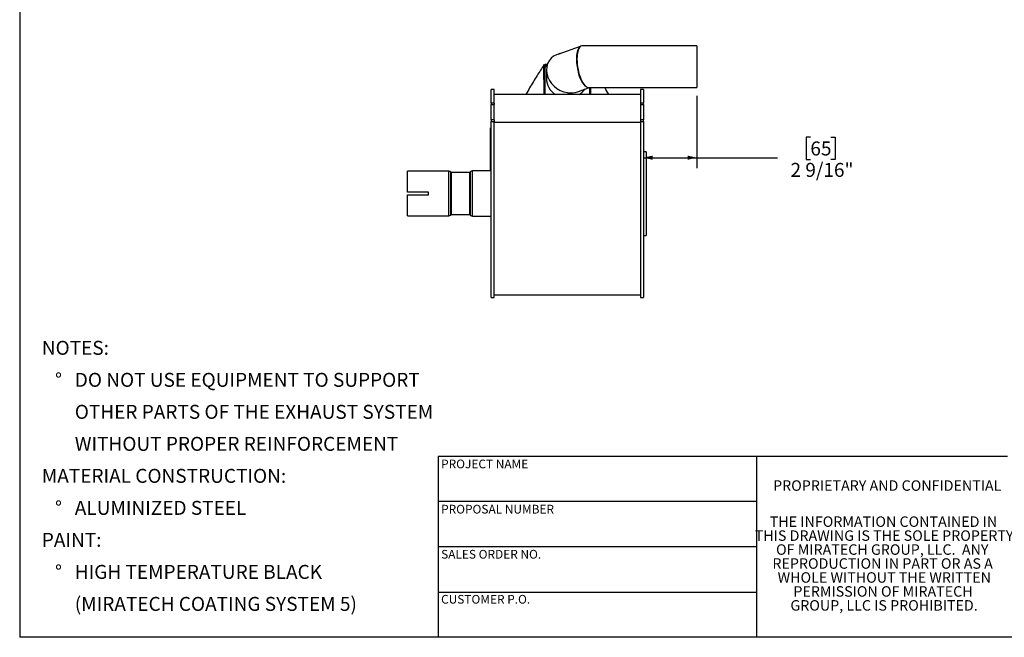
# Model space of a CAD drawing. Units: inches. Extents: x 0.5 to 10.5, y 0.5 to 7.9.
# Drawn here: x 0.5 to 6.4, y 0.5 to 4.2 of the extents above; entities that cross this region are included whole.
import ezdxf

# ---------------------------------------------------------------- set-up
doc = ezdxf.new("R2010")
doc.units = ezdxf.units.IN
doc.header["$MEASUREMENT"] = 0
doc.layers.add('FORMAT', color=7, linetype='Continuous')
doc.styles.add('SLDTEXTSTYLE0', font='TXT', dxfattribs={"width": 0.75})
doc.dimstyles.new('SLDDIMSTYLE0', dxfattribs={"dimtxt": 0.083333, "dimasz": 0.055, "dimexe": 0, "dimexo": 0.0625, "dimgap": 0.020833, "dimtad": 0, "dimtih": 1, "dimtoh": 1, "dimdec": 6, "dimlfac": 8, "dimrnd": 1e-09, "dimzin": 12, "dimdsep": 46, "dimlunit": 5, "dimtxsty": 'SLDTEXTSTYLE0', "dimsah": 1, "dimcen": 0.09, "dimadec": 0, "dimazin": 3, "dimtfac": 1, "dimtdec": 3, "dimtofl": 0, "dimtmove": 0, "dimatfit": 3, "dimfxl": 0, "dimfrac": 2, "dimtolj": 1, "dimtzin": 12, "dimarcsym": 0})

# ---------------------------------------------------------------- blocks, each defined once
blk = doc.blocks.new('SW_NOTE_0')
at = {"layer": 'FORMAT', "color": 0, "attachment_point": 1, "style": 'SLDTEXTSTYLE0'}
for s, insert, char_height in [('NOTES:', (0, 0.1074), 0.08333), ('%%d', (0.0787, -0.0837), 0.08333), ('DO NOT USE EQUIPMENT TO SUPPORT', (0.1969, -0.0837), 0.083333), ('OTHER PARTS OF THE EXHAUST SYSTEM', (0.1969, -0.2748), 0.083333), ('WITHOUT PROPER REINFORCEMENT', (0.1969, -0.4659), 0.083333), ('MATERIAL CONSTRUCTION:', (0, -0.657), 0.083333), ('%%d', (0.0787, -0.8481), 0.08333), ('ALUMINIZED STEEL', (0.1969, -0.8481), 0.083333), ('PAINT:', (0, -1.0392), 0.08333), ('%%d', (0.0787, -1.2304), 0.08333), ('HIGH TEMPERATURE BLACK', (0.1969, -1.2304), 0.083333), ('(MIRATECH COATING SYSTEM 5)', (0.1969, -1.4215), 0.083333)]:
    blk.add_mtext(s, dxfattribs=dict(at, insert=insert, char_height=char_height))
blk = doc.blocks.new('SW_NOTE_0_1')
at = {"layer": 'FORMAT', "color": 0, "char_height": 0.0625, "attachment_point": 2, "style": 'SLDTEXTSTYLE0'}
for s, insert in [('THE INFORMATION CONTAINED IN', (0.6641, 0.0806)), ('THIS DRAWING IS THE SOLE PROPERTY', (0.668, -0.0028)), ('OF MIRATECH GROUP, LLC.  ANY', (0.657, -0.0861)), ('REPRODUCTION IN PART OR AS A', (0.6589, -0.1694)), ('WHOLE WITHOUT THE WRITTEN', (0.669, -0.2528)), ('PERMISSION OF MIRATECH', (0.6613, -0.3361)), ('GROUP, LLC IS PROHIBITED.', (0.6675, -0.4194))]:
    blk.add_mtext(s, dxfattribs=dict(at, insert=insert))
blk = doc.blocks.new('_D_6')
at = {"layer": 'FORMAT'}
for p, q in [((4.544, 3.7322), (4.544, 3.3011)), ((5.2219, 3.4853), (5.1965, 3.4853)), ((5.1965, 3.4853), (5.1965, 3.3529)), ((5.345, 3.4853), (5.3704, 3.4853)), ((5.3704, 3.4853), (5.3704, 3.3529)), ((4.2248, 3.3636), (4.544, 3.3636)), ((4.544, 3.3636), (5.0251, 3.3636)), ((5.1965, 3.3529), (5.2219, 3.3529)), ((5.3704, 3.3529), (5.345, 3.3529))]:
    blk.add_line(p, q, dxfattribs=at)
for points in [[(4.2248, 3.3636), (4.2798, 3.3511), (4.2798, 3.3761)], [(4.544, 3.3636), (4.489, 3.3761), (4.489, 3.3511)]]:
    blk.add_solid(points, dxfattribs=at)
at = {"layer": 'FORMAT', "char_height": 0.08333, "attachment_point": 1, "style": 'SLDTEXTSTYLE0'}
for s, insert in [('65', (5.2219, 3.4603)), ('2 9/16"', (5.1034, 3.3323))]:
    blk.add_mtext(s, dxfattribs=dict(at, insert=insert))

msp = doc.modelspace()

# ---------------------------------------------------------------- linework, layer by layer
at = {"color": 7, "linetype": 'Continuous', "lineweight": 25}
for p, q in [((3.8463853, 4.02778892), (3.7132758, 3.98009729)), ((4.54395535, 4.03217809), (3.85843103, 4.03217809)), ((4.54395535, 4.03217809), (4.54395535, 3.78217811)), ((3.63147342, 3.74051096), (3.63082349, 3.91792696)), ((3.63770534, 3.91671602), (3.63082349, 3.91792696)), ((3.63770534, 3.92256824), (3.63432151, 3.91731148)), ((3.63770534, 3.91671602), (3.63770534, 3.92256824)), ((3.63770534, 3.92256824), (3.65157331, 3.92256824)), ((3.63770534, 3.91671602), (3.64964616, 3.91671602)), ((3.63770534, 3.74051096), (3.63770534, 3.91671602)), ((3.64551784, 3.88758417), (3.64551784, 3.83722067)), ((3.33301784, 3.77046618), (3.31620534, 3.77046618)), ((3.31620534, 3.68817939), (3.31620534, 3.77046618)), ((3.33301784, 3.68817939), (3.33301784, 3.77046618)), ((3.83052201, 3.75654331), (3.90206992, 3.78217811)), ((3.87434724, 3.77224537), (3.85925912, 3.75508102)), ((3.89836832, 3.78217811), (4.54395535, 3.78217811)), ((3.90333034, 3.78217811), (3.90333034, 3.74051096)), ((3.90971491, 3.78217811), (3.90956227, 3.74051096)), ((4.22483034, 3.77046618), (4.20801784, 3.77046618)), ((4.20801784, 3.77046618), (4.20801784, 3.68817939)), ((4.22483034, 3.77046618), (4.22483034, 3.68817939)), ((4.20801784, 3.74051096), (3.33301784, 3.74051096)), ((3.33301784, 3.68817939), (3.31620534, 3.68817939)), ((3.31620534, 3.68817939), (3.31620534, 3.6802376)), ((3.31620534, 3.6802376), (3.33301784, 3.6802376)), ((3.31620534, 3.58986022), (3.31620534, 3.6802376)), ((3.33301784, 3.68817939), (3.33301784, 3.6802376)), ((3.33301784, 3.58986022), (3.33301784, 3.6802376)), ((4.22483034, 3.68817939), (4.20801784, 3.68817939)), ((4.20801784, 3.68817939), (4.20801784, 3.6802376)), ((4.20801784, 3.6802376), (4.22483034, 3.6802376)), ((4.20801784, 3.6802376), (4.20801784, 3.58986022)), ((4.22483034, 3.6802376), (4.22483034, 3.68817939)), ((4.22483034, 3.6802376), (4.22483034, 3.58986022)), ((3.33301784, 3.58986022), (3.31620534, 3.58986022)), ((3.31620534, 3.58986022), (3.31620534, 3.57870639)), ((3.33301784, 3.58986022), (3.33301784, 3.57870639)), ((4.22483034, 3.58986022), (4.20801784, 3.58986022)), ((4.20801784, 3.58986022), (4.20801784, 3.57870639)), ((4.22483034, 3.57870639), (4.22483034, 3.58986022)), ((3.31620534, 3.5424515), (3.31246784, 3.5424515)), ((3.31246784, 3.54092355), (3.31246784, 3.5424515)), ((3.31620534, 3.54092355), (3.31246784, 3.54092355)), ((3.31246784, 3.47353367), (3.31246784, 3.54092355)), ((3.31620534, 3.57870639), (3.33301784, 3.57870639)), ((3.31620534, 2.52827869), (3.31620534, 3.57870639)), ((3.33301784, 2.52827869), (3.33301784, 3.57870639)), ((4.20801784, 3.5733757), (3.33301784, 3.5733757)), ((4.20801784, 3.57870639), (4.22483034, 3.57870639)), ((4.20801784, 3.57870639), (4.20801784, 2.52827869)), ((4.22483034, 3.57870639), (4.22483034, 2.52827869)), ((3.31246784, 3.51207469), (3.31176473, 3.51207469)), ((3.31246784, 3.51089862), (3.31176473, 3.51089862)), ((3.31176473, 3.50668725), (3.31246784, 3.50668725)), ((3.31176473, 3.49963578), (3.31246784, 3.49963578)), ((3.31184283, 3.49600919), (3.31176473, 3.49600919)), ((3.31184283, 3.48439355), (3.31176473, 3.48439355)), ((3.31184283, 3.48359184), (3.31176473, 3.48359184)), ((3.31184283, 3.47809209), (3.31176473, 3.47809209)), ((3.31176473, 3.47790296), (3.31184283, 3.47790296)), ((3.31184283, 3.47282124), (3.31176473, 3.47282124)), ((3.31176473, 3.47190693), (3.31184283, 3.47190693)), ((3.31184283, 3.46991508), (3.31176473, 3.46991508)), ((3.31184283, 3.52239184), (3.31246784, 3.52239184)), ((3.31184283, 3.52239184), (3.31184283, 3.52106767)), ((3.31184283, 3.52106767), (3.31246784, 3.52106767)), ((3.31184283, 3.52106767), (3.31184283, 3.52068539)), ((3.31184283, 3.52068539), (3.31246784, 3.52068539)), ((3.31184283, 3.52068539), (3.31184283, 3.51988567)), ((3.31184283, 3.51988567), (3.31246784, 3.51988567)), ((3.31184283, 3.51988567), (3.31184283, 3.5190786)), ((3.31184283, 3.5190786), (3.31246784, 3.5190786)), ((3.31184283, 3.5190786), (3.31184283, 3.51836772)), ((3.31184283, 3.51836772), (3.31246784, 3.51836772)), ((3.31184283, 3.51836772), (3.31184283, 3.51677567)), ((3.31184283, 3.51677567), (3.31184283, 3.51334928)), ((3.31184283, 3.51677567), (3.31246784, 3.51677567)), ((3.31184283, 3.51334928), (3.31246784, 3.51334928)), ((3.31184283, 3.51334928), (3.31184283, 3.51261482)), ((3.31184283, 3.51261482), (3.31246784, 3.51261482)), ((3.31184283, 3.51184773), (3.31246784, 3.51184773)), ((3.31184283, 3.51063822), (3.31246784, 3.51063822)), ((3.31184283, 3.50773994), (3.31246784, 3.50773994)), ((3.31184283, 3.50536338), (3.31246784, 3.50536338)), ((3.31184283, 3.50536338), (3.31184283, 3.50314327)), ((3.31184283, 3.50314327), (3.31246784, 3.50314327)), ((3.31184283, 3.50050484), (3.31246784, 3.50050484)), ((3.31184283, 3.49966676), (3.31246784, 3.49966676)), ((3.31184283, 3.49860604), (3.31246784, 3.49860604)), ((3.31184283, 3.49860604), (3.31184283, 3.49822376)), ((3.31184283, 3.49822376), (3.31246784, 3.49822376)), ((3.31184283, 3.49822376), (3.31184283, 3.4945806)), ((3.31184283, 3.4945806), (3.31246784, 3.4945806)), ((3.31184283, 3.49382176), (3.31184283, 3.49301371)), ((3.31184283, 3.49382176), (3.31246784, 3.49382176)), ((3.31184283, 3.49301371), (3.31246784, 3.49301371)), ((3.31184283, 3.49301371), (3.31184283, 3.49292325)), ((3.31184283, 3.49292325), (3.31246784, 3.49292325)), ((3.31184283, 3.49206013), (3.31246784, 3.49206013)), ((3.31184283, 3.49206013), (3.31184283, 3.48878935)), ((3.31184283, 3.48878935), (3.31246784, 3.48878935)), ((3.31184283, 3.48878935), (3.31184283, 3.48807847)), ((3.31184283, 3.48807847), (3.31246784, 3.48807847)), ((3.31184283, 3.48807847), (3.31184283, 3.48786419)), ((3.31184283, 3.48786419), (3.31246784, 3.48786419)), ((3.31184283, 3.47775571), (3.31184283, 3.48786419)), ((3.31184283, 3.47775571), (3.31246784, 3.47775571)), ((3.31184283, 3.47101675), (3.31184283, 3.47775571)), ((3.31184283, 3.47101675), (3.31246784, 3.47101675)), ((3.31184283, 3.46090827), (3.31184283, 3.47101675)), ((3.31246784, 3.45269765), (3.31246784, 3.47353367)), ((3.31246784, 3.47353367), (3.31620534, 3.47353367)), ((3.31184283, 3.46831591), (3.31176473, 3.46831591)), ((3.31184283, 3.4680745), (3.31176473, 3.4680745)), ((3.31176473, 3.46757482), (3.31184283, 3.46757482)), ((3.31184283, 3.46712639), (3.31176473, 3.46712639)), ((3.31184283, 3.46425293), (3.31176473, 3.46425293)), ((3.31184283, 3.46369883), (3.31176473, 3.46369883)), ((3.31176473, 3.46291835), (3.31184283, 3.46291835)), ((3.31184283, 3.45903026), (3.31176473, 3.45903026)), ((3.31184283, 3.45869935), (3.31176473, 3.45869935)), ((3.31184283, 3.45811397), (3.31176473, 3.45811397)), ((3.31184283, 3.45731226), (3.31176473, 3.45731226)), ((3.31184283, 3.45661645), (3.31176473, 3.45661645)), ((3.31176473, 3.45251421), (3.31184283, 3.45251421)), ((3.31184283, 3.45181249), (3.31176473, 3.45181249)), ((3.31176473, 3.45162337), (3.31184283, 3.45162337)), ((3.31184283, 3.4464047), (3.31176473, 3.4464047)), ((3.31176473, 3.44562734), (3.31184283, 3.44562734)), ((3.31184283, 3.44556068), (3.31176473, 3.44556068)), ((3.31184283, 3.44208166), (3.31176473, 3.44208166)), ((3.31176473, 3.44135264), (3.31184283, 3.44135264)), ((3.31184283, 3.44089211), (3.31176473, 3.44089211)), ((3.31184283, 3.43991448), (3.31176473, 3.43991448)), ((3.31176473, 3.43668407), (3.31184283, 3.43668407)), ((3.31184283, 3.43423785), (3.31176473, 3.43423785)), ((3.31176473, 3.43372933), (3.31184283, 3.43372933)), ((3.31184283, 3.43364384), (3.31176473, 3.43364384)), ((3.31184283, 3.43004461), (3.31176473, 3.43004461)), ((3.31184283, 3.42715386), (3.31176473, 3.42715386)), ((3.31184283, 3.4270975), (3.31176473, 3.4270975)), ((3.31176473, 3.42688953), (3.31184283, 3.42688953)), ((3.31176473, 3.42351924), (3.31184283, 3.42351924)), ((3.31184283, 3.42270001), (3.31176473, 3.42270001)), ((3.31176473, 3.42190743), (3.31184283, 3.42190743)), ((3.31176473, 3.4206067), (3.31184283, 3.4206067)), ((3.31184283, 3.41543898), (3.31176473, 3.41543898)), ((3.31176473, 3.4139519), (3.31184283, 3.4139519)), ((3.31176473, 3.41064822), (3.31184283, 3.41064822)), ((3.31184283, 3.46090827), (3.31246784, 3.46090827)), ((3.31184283, 3.28437244), (3.31184283, 3.46090827)), ((3.31620534, 3.45269765), (3.31246784, 3.45269765)), ((3.31246784, 3.28437244), (3.31246784, 3.45269765)), ((3.31184283, 3.40716313), (3.31176473, 3.40716313)), ((3.31184283, 3.40249454), (3.31176473, 3.40249454)), ((3.31176473, 3.4019167), (3.31184283, 3.4019167)), ((3.31184283, 3.39802555), (3.31176473, 3.39802555)), ((3.31176473, 3.39724814), (3.31184283, 3.39724814)), ((3.31184283, 3.39631355), (3.31176473, 3.39631355)), ((3.31176473, 3.39260883), (3.31184283, 3.39260883)), ((3.31176473, 3.39044307), (3.31184283, 3.39044307)), ((3.31184283, 3.38532504), (3.31176473, 3.38532504)), ((4.24164284, 3.39937243), (4.22483034, 3.39937243)), ((4.24164284, 3.39937243), (4.24164284, 2.89937244)), ((3.31184283, 3.34633948), (3.31176473, 3.34633948)), ((3.31184283, 3.34518535), (3.31176473, 3.34518535)), ((3.31176473, 3.34231624), (3.31184283, 3.34231624)), ((3.31176473, 3.34115753), (3.31184283, 3.34115753)), ((3.31184283, 3.33623041), (3.31176473, 3.33623041)), ((3.31184283, 3.31301349), (3.31176473, 3.31301349)), ((3.31176473, 3.30614818), (3.31184283, 3.30614818)), ((3.06250332, 3.28249744), (2.81620531, 3.28249744)), ((2.81620531, 3.15718494), (2.81620531, 3.28249744)), ((3.07745787, 3.27461041), (3.07456835, 3.27749995)), ((3.18750331, 3.27437243), (3.07803235, 3.27437243)), ((3.19284235, 3.27937495), (3.18807783, 3.27461041)), ((3.31620534, 3.28437244), (3.20490738, 3.28437244)), ((3.31184283, 3.28781792), (3.31176473, 3.28781792)), ((2.94120537, 3.15718494), (2.81620531, 3.15718494)), ((2.81620531, 3.01624744), (2.81620531, 3.14155994)), ((2.81620531, 3.14155994), (2.94120537, 3.14155994)), ((2.94120537, 3.14155994), (2.94120537, 3.15718494)), ((2.81620531, 3.01624744), (3.06250332, 3.01624744)), ((3.07456835, 3.02124493), (3.07745787, 3.02413446)), ((3.07803235, 3.02437244), (3.18750331, 3.02437244)), ((3.18807783, 3.02413446), (3.19284235, 3.01936992)), ((3.20490738, 3.01437243), (3.31620534, 3.01437243)), ((4.22483034, 2.89937244), (4.24164284, 2.89937244)), ((3.33301784, 2.54390368), (4.20801784, 2.54390368)), ((3.31620534, 2.52827869), (3.33301784, 2.52827869)), ((4.20801784, 2.52827869), (4.22483034, 2.52827869))]:
    msp.add_line(p, q, dxfattribs=at)
at = {"color": 1, "linetype": 'Continuous', "lineweight": 25}
for p, q in [((3.06250332, 3.14937244), (3.06250332, 3.28249744)), ((3.07456835, 3.14937244), (3.07456835, 3.27749995)), ((3.07745787, 3.14937244), (3.07745787, 3.27461041)), ((3.07803235, 3.14937244), (3.07803235, 3.27437243)), ((3.18750331, 3.14937244), (3.18750331, 3.27437243)), ((3.18807783, 3.14937244), (3.18807783, 3.27461041)), ((3.19284235, 3.14937244), (3.19284235, 3.27937495)), ((3.20490738, 3.14937244), (3.20490738, 3.28437244)), ((3.06250332, 3.01624744), (3.06250332, 3.14937244)), ((3.07456835, 3.02124493), (3.07456835, 3.14937244)), ((3.07745787, 3.02413446), (3.07745787, 3.14937244)), ((3.07803235, 3.02437244), (3.07803235, 3.14937244)), ((3.18750331, 3.02437244), (3.18750331, 3.14937244)), ((3.18807783, 3.02413446), (3.18807783, 3.14937244)), ((3.19284235, 3.01936992), (3.19284235, 3.14937244)), ((3.20490738, 3.01437243), (3.20490738, 3.14937244))]:
    msp.add_line(p, q, dxfattribs=at)
at = {"color": 7, "linetype": 'Continuous', "lineweight": 25}
for centre, radius, start, end in [((3.65195467, 3.90163448), 0.01424972, 96.68702915, 180.422028375), ((3.75996786, 3.83837935), 0.1144561, 180.590462277, 238.767868131), ((3.76021542, 3.83845904), 0.11470449, 180.628989739, 238.640257457), ((3.77608543, 3.84316363), 0.12119636, 302.113723177, 324.191723949), ((3.06250331, 3.26543494), 0.0170625, 45, 90), ((3.07803237, 3.27518494), 0.0008125, 225, 270), ((3.18750331, 3.27518494), 0.0008125, 270, 315), ((3.20490737, 3.26730994), 0.0170625, 90, 135), ((3.06250331, 3.03330994), 0.0170625, 270, 315), ((3.07803237, 3.02355994), 0.0008125, 90, 135), ((3.18750331, 3.02355994), 0.0008125, 45, 90), ((3.20490737, 3.03143494), 0.0170625, 225, 270)]:
    msp.add_arc(centre, radius, start, end, dxfattribs=at)
for centre, major_axis, ratio, start_param, end_param in [((3.87698204, 3.90717811), (-0.02167069, 0.12473274), 0.3769938733, 6.217780954, 9.0024734267), ((3.87997415, 3.90704244), (-0.02167069, 0.12473274), 0.3769938733, 0.0654043532, 1.1389576943), ((3.77051784, 3.86903319), (0.10742018, -0.07561943), 0.845299657, 2.4698397341, 5.2586997494), ((3.87997415, 3.90704244), (-0.02167069, 0.12473274), 0.3769938733, 1.1389576943, 3.1227826568), ((3.77089649, 3.86796115), (0.10742018, -0.07561943), 0.845299657, 5.2476510609, 5.7464086366)]:
    msp.add_ellipse(centre, major_axis=major_axis, ratio=ratio, start_param=start_param, end_param=end_param, dxfattribs=at)
for points, knots in [([(3.63082349, 3.91792696), (3.62419434, 3.907852), (3.61097825, 3.88776624), (3.58982683, 3.85419879), (3.56795397, 3.81841633), (3.54549064, 3.78060073), (3.53018147, 3.75383041), (3.52256446, 3.74051096)], [0, 0, 0, 0, 0.2008478376, 0.4004166911, 0.6000524222, 0.8010079247, 1, 1, 1, 1]), ([(4.01847146, 3.74051096), (4.01080576, 3.7540146), (4.00272362, 3.76825184), (3.99486606, 3.7814957), (3.99446119, 3.78217811)], [0, 0, 0, 0, 0.94847361901, 1, 1, 1, 1]), ([(3.31184283, 3.51184773), (3.31184283, 3.51176429), (3.31184283, 3.51160254), (3.31184283, 3.51133296), (3.31184283, 3.51120244)], [0, 0, 0, 0, 0.51581757, 1, 1, 1, 1]), ([(3.31184283, 3.51063822), (3.31184283, 3.51047241), (3.31184283, 3.5101413), (3.31184283, 3.50933143), (3.31184283, 3.50847941), (3.31184283, 3.50798636), (3.31184283, 3.50773994)], [0, 0, 0, 0, 0.2804031074, 0.5599325822, 0.7800566545, 1, 1, 1, 1]), ([(3.31184283, 3.50773994), (3.31184283, 3.50749145), (3.31184283, 3.50699396), (3.31184283, 3.50666002), (3.31184283, 3.50673806), (3.31184283, 3.50675889)], [0, 0, 0, 0, 0.4224946714, 0.8458613421, 1, 1, 1, 1]), ([(3.31184283, 3.50314327), (3.31184283, 3.50287289), (3.31184283, 3.50253457), (3.31184283, 3.50178081), (3.31184283, 3.50120395), (3.31184283, 3.50078406), (3.31184283, 3.50050484)], [0, 0, 0, 0, 0.499793751, 0.6253619901, 0.7508737607, 1, 1, 1, 1]), ([(3.31184283, 3.50050484), (3.31184283, 3.5002786), (3.31184283, 3.49987475), (3.31184283, 3.49973029), (3.31184283, 3.49966676)], [0, 0, 0, 0, 0.5602277032, 1, 1, 1, 1]), ([(3.31184283, 3.49943807), (3.31184283, 3.49933979), (3.31184283, 3.49912938), (3.31184283, 3.49889657), (3.31184283, 3.49877251)], [0, 0, 0, 0, 0.4671176273, 1, 1, 1, 1]), ([(3.31184283, 3.49429721), (3.31184283, 3.49416455), (3.31184283, 3.4940057), (3.31184283, 3.49384778), (3.31184283, 3.49382176)], [0, 0, 0, 0, 0.835201411, 1, 1, 1, 1]), ([(3.31184283, 3.49271884), (3.31184283, 3.49263618), (3.31184283, 3.49246609), (3.31184283, 3.49209712), (3.31184283, 3.49190745)], [0, 0, 0, 0, 0.4859615367, 1, 1, 1, 1])]:
    msp.add_open_spline(points, degree=3, knots=knots, dxfattribs=at)
at = {"layer": 'FORMAT'}
for p, q in [((0.49999711, 7.87500156), (0.49999711, 0.50000156)), ((4.89999711, 1.58000156), (2.99999711, 1.58000156)), ((2.99999711, 1.58000156), (2.99999711, 1.31000156)), ((6.39999711, 1.58000156), (4.89999711, 1.58000156)), ((4.89999711, 1.58000156), (4.89999711, 0.50000156)), ((2.99999711, 1.31000156), (2.99999711, 0.50000156)), ((4.89999711, 1.31000156), (2.99999711, 1.31000156)), ((4.89999711, 1.04000156), (2.99999711, 1.04000156)), ((2.99999711, 0.77000156), (4.89999711, 0.77000156)), ((10.49999711, 0.50000156), (0.49999711, 0.50000156))]:
    msp.add_line(p, q, dxfattribs=at)

# ---------------------------------------------------------------- block references
for name, p in [('SW_NOTE_0', (0.63212625, 2.16262642)), ('SW_NOTE_0_1', (4.99451948, 1.14123954))]:
    msp.add_blockref(name, p, dxfattribs=at)

# ---------------------------------------------------------------- texts
at = {"layer": 'FORMAT', "attachment_point": 1, "style": 'SLDTEXTSTYLE0'}
for s, insert, char_height in [('PROJECT NAME', (3.0167026, 1.5610593), 0.0520833333), ('PROPRIETARY AND CONFIDENTIAL', (4.99935158, 1.43717278), 0.0625), ('PROPOSAL NUMBER', (3.0167026, 1.29099741), 0.0520833333), ('SALES ORDER NO.', (3.0167026, 1.02184234), 0.0520833333), ('CUSTOMER P.O.', (3.0167026, 0.75304217), 0.0520833333)]:
    msp.add_mtext(s, dxfattribs=dict(at, insert=insert, char_height=char_height))

# ---------------------------------------------------------------- dimensions: what is measured, and where the dimension line sits
at = {"layer": 'FORMAT'}
dim = msp.add_linear_dim(base=(4.22483034, 3.36355499), p1=(4.54395534, 3.78217811), p2=(4.22483034, 3.68817941), dimstyle='SLDDIMSTYLE0', dxfattribs=at)
dim.commit()
dim.dimension.update_dxf_attribs({"geometry": '_D_6', "text_midpoint": (5.28345807, 3.36355499), "dimtype": 160})

doc.saveas('drawing.dxf')
